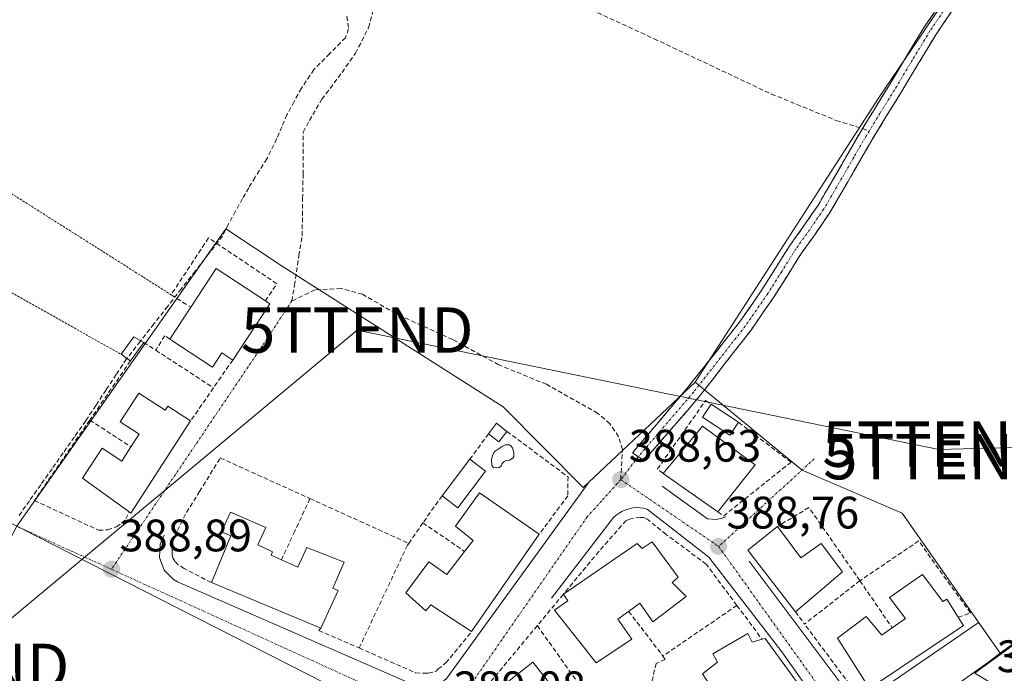
# Model space of a CAD drawing. Units: metres. Extents: x 598185 to 601663, y 4659720 to 4662082.
# Drawn here: x 599030 to 599247, y 4660152 to 4660296 of the extents above; entities that cross this region are included whole.
import ezdxf
from ezdxf.enums import TextEntityAlignment as Align

# ---------------------------------------------------------------- set-up
doc = ezdxf.new("R2010")
doc.units = ezdxf.units.M
doc.header["$MEASUREMENT"] = 0
for name, pattern in [('TRAZO_Y_PUNTO', [1, 0.5, -0.25, 0, -0.25]), ('TRAZOS', [0.75, 0.5, -0.25]), ('TRAZOSX2', [1.5, 1, -0.5])]:
    doc.linetypes.add(name, pattern=pattern)
doc.layers.get('0').update_dxf_attribs({"lineweight": 5})
for name, color, linetype, lineweight in [('Alambrada', 19, 'TRAZOS', 0), ('Camino', 19, 'TRAZOSX2', 0), ('Camino Cxs', 19, 'Continuous', 0), ('Camino eje', 19, 'TRAZO_Y_PUNTO', 0), ('Carretera de calzada única', 19, 'Continuous', 13), ('Carretera de calzada única Cxs', 19, 'Continuous', 13), ('Carátula', 7, 'Continuous', 5), ('Corriente artificial lineal', 5, 'TRAZOSX2', 13), ('Cultivos herbáceos CxS', 92, 'Continuous', 0), ('Edificación', 1, 'Continuous', 13), ('Edificación Cxs', 1, 'Continuous', 13), ('Edificación ligera', 1, 'Continuous', 0), ('Edificación ligera Cxs', 1, 'Continuous', 0), ('Elemento construido', 1, 'Continuous', 0), ('Muro lineal', 1, 'TRAZOSX2', 13), ('Núcleo urbano CxS', 19, 'Continuous', 0), ('Piscina', 142, 'Continuous', 0), ('Piscina CxS', 142, 'Continuous', 0), ('Punto de cota en terreno', 7, 'Continuous', 0), ('Rótulo de punto de cota en terreno', 19, 'Continuous', 0), ('Senda', 19, 'TRAZOSX2', 0), ('Tendido', 6, 'Continuous', 0), ('Torre de tendido puntual', 7, 'Continuous', 0), ('Vía urbana eje', 5, 'TRAZO_Y_PUNTO', 0)]:
    doc.layers.add(name, color=color, linetype=linetype, lineweight=lineweight)
doc.styles.add('Arial', font='txt', dxfattribs={"height": 0.2})

# ---------------------------------------------------------------- blocks, each defined once
blk = doc.blocks.new('*U156')
at = {"layer": 'Cultivos herbáceos CxS', "color": 92, "linetype": 'Continuous', "lineweight": 0}
blk.add_polyline3d([(599403.347, 4660277.0053, 387.7933), (599389.3155, 4660266.5715, 387.9337), (599377.7817, 4660258.0761, 388.0833), (599371.2021, 4660253.2361, 388.166), (599358.1264, 4660264.25, 388.6556), (599357.1163, 4660265.1009, 388.6255), (599353.4431, 4660268.1949, 388.2352), (599261.9947, 4660341.8829, 387.1403), (599218.9181, 4660278.2597, 387.8269), (599178.5569, 4660215.6929, 388.4306), (599153.8991, 4660192.4769, 388.6969), (599136.3513, 4660210.2701, 388.1674), (599087.9077, 4660241.0727, 388.2417), (599075.3119, 4660249.4693, 388.3761), (599029.2737, 4660183.9741, 388.9277), (599029.2737, 4660183.9741, 388.9277), (598949.1185, 4660224.7627, 386.731), (598964.8907, 4660260.0985, 385.5757), (598976.5811, 4660280.4983, 385.9715), (598985.8643, 4660305.8981, 385.8718)], dxfattribs=at)
blk = doc.blocks.new('5PATER')
at = {"layer": 'Carátula', "linetype": 'Continuous', "lineweight": 5}
h = blk.add_hatch(color=250, dxfattribs=at)
edge = h.paths.add_edge_path()
edge.add_ellipse((0, 0.01), major_axis=(-1.33, -1.34), ratio=0.999422, start_angle=0, end_angle=360)
blk = doc.blocks.new('*U200')
at = {"layer": 'Edificación Cxs', "color": 1, "linetype": 'Continuous', "lineweight": 13}
for points in [[(599150.3801, 4660142.5801, 389.001), (599144.1301, 4660137.5001, 389.0402), (599140.5801, 4660142.2701, 389.1346), (599136.1001, 4660138.9301, 389.149), (599145.7001, 4660129.4101, 388.8723), (599150.2801, 4660124.8601, 388.7635), (599166.8601, 4660107.2501, 389.2922), (599155.2901, 4660096.8201, 389.5906), (599152.6801, 4660099.5301, 389.6235), (599145.8901, 4660091.4901, 389.6836), (599144.7201, 4660092.7001, 389.684), (599142.0501, 4660090.1501, 389.6663), (599134.7601, 4660097.7601, 389.4164), (599138.5101, 4660101.7201, 389.4443), (599117.8601, 4660122.1401, 389.2747), (599118.4901, 4660124.2301, 389.2484), (599121.5101, 4660128.2901, 389.2368), (599123.7801, 4660130.2501, 389.2505), (599122.5501, 4660131.4201, 389.2064), (599133.0801, 4660142.3701, 389.2236), (599131.5101, 4660144.0401, 389.2248), (599133.1801, 4660146.4301, 389.1474), (599142.8301, 4660154.0101, 389.0535), (599147.1401, 4660148.7201, 389.0004), (599146.0901, 4660147.8701, 389.0265), (599150.3801, 4660142.5801, 389.001)], [(599133.8101, 4660125.9001, 389.2384), (599130.4801, 4660122.6701, 389.2917), (599139.1301, 4660114.3301, 389.321), (599144.1301, 4660119.2301, 389.1831), (599138.1901, 4660124.8601, 389.1968), (599136.5201, 4660123.1901, 389.2292), (599133.8101, 4660125.9001, 389.2384)], [(599157.4601, 4660110.4901, 389.3122), (599154.2401, 4660114.0201, 389.2457), (599149.6601, 4660109.8501, 389.324), (599152.8701, 4660106.3201, 389.4101), (599157.4601, 4660110.4901, 389.3122)]]:
    blk.add_polyline3d(points, close=True, dxfattribs=at)
blk = doc.blocks.new('5TTEND')
blk.add_text('5TTEND', height=10).set_placement((0, 0), align=Align.MIDDLE_CENTER)

msp = doc.modelspace()

# ---------------------------------------------------------------- linework, layer by layer
at = {"layer": 'Alambrada', "color": 19, "linetype": 'TRAZOS', "lineweight": 0}
for points in [[(599019.8, 4660262.46, 388.29), (599063.24, 4660234.96, 388.86)], [(599009.14, 4660246.1, 388.56), (599052.22, 4660221.85, 388.89)]]:
    msp.add_polyline3d(points, dxfattribs=at)
at = {"layer": 'Camino', "color": 19, "linetype": 'TRAZOSX2', "lineweight": 0}
for points in [[(599235.69, 4660298.3), (599231.56, 4660292.22), (599227.67, 4660285.78), (599223.76, 4660279.24), (599220.58, 4660274.1), (599217.47, 4660268.98), (599214.83, 4660264.43), (599212.19, 4660259.84), (599210.2, 4660256.42), (599208.15, 4660252.92), (599205.04, 4660248.4), (599201.96, 4660244.11), (599198.96, 4660239.27), (599195.86, 4660234.38), (599193.34, 4660230.72), (599190.89, 4660227.18), (599179.56, 4660212.6), (599167.34, 4660198.44), (599166.06, 4660199.29)], [(599215.42, 4660271.53), (599217.96, 4660275.7), (599221.13, 4660280.83), (599225.04, 4660287.36), (599229.01, 4660293.91), (599231.59, 4660297.62)], [(599166.06, 4660199.29), (599164.78, 4660200.14), (599177.12, 4660214.74), (599188.35, 4660228.9), (599193.27, 4660236.02), (599196.36, 4660240.9), (599199.41, 4660245.81), (599202.53, 4660250.16), (599205.56, 4660254.57), (599207.55, 4660257.96), (599209.53, 4660261.37), (599212.17, 4660265.97), (599214.83, 4660270.55), (599215.42, 4660271.53)]]:
    msp.add_lwpolyline(points, dxfattribs=at)
at = {"layer": 'Camino Cxs', "color": 19, "linetype": 'Continuous', "lineweight": 0}
msp.add_polyline3d([(599235.69, 4660298.3, 387.29), (599233.63, 4660295.26, 387.35), (599231.56, 4660292.22, 387.43), (599229.62, 4660289, 387.46), (599227.67, 4660285.78, 387.53), (599225.72, 4660282.51, 387.57), (599223.76, 4660279.24, 387.62), (599222.17, 4660276.67, 387.82), (599220.58, 4660274.1, 388.03), (599219.03, 4660271.54, 388.03), (599217.47, 4660268.98, 387.99), (599216.15, 4660266.71, 387.95), (599214.83, 4660264.43, 387.94), (599213.51, 4660262.14, 387.94), (599212.19, 4660259.84, 387.93), (599210.2, 4660256.42, 387.99), (599208.15, 4660252.92, 388.04), (599206.6, 4660250.66, 387.97), (599205.04, 4660248.4, 387.96), (599203.5, 4660246.26, 387.99), (599201.96, 4660244.11, 387.97), (599200.46, 4660241.69, 388), (599198.96, 4660239.27, 388.05), (599197.41, 4660236.83, 388.04), (599195.86, 4660234.38, 388.04), (599193.34, 4660230.72, 388.05), (599190.89, 4660227.18, 388.06), (599188.06, 4660223.53, 388.09), (599185.22, 4660219.89, 388.07), (599182.39, 4660216.24, 388.25), (599179.56, 4660212.6, 388.44), (599176.5, 4660209.06, 388.52), (599173.45, 4660205.52, 388.53), (599170.4, 4660201.98, 388.55), (599170.4, 4660201.98, 388.55), (599167.34, 4660198.44, 388.56), (599164.78, 4660200.14, 388.45), (599167.87, 4660203.79, 388.44), (599170.95, 4660207.44, 388.41), (599174.04, 4660211.09, 388.41), (599177.12, 4660214.74, 388.32), (599179.93, 4660218.28, 388.12), (599182.74, 4660221.82, 387.95), (599185.54, 4660225.36, 388.01), (599188.35, 4660228.9, 388.03), (599190.81, 4660232.46, 388.02), (599193.27, 4660236.02, 387.92), (599194.82, 4660238.46, 387.9), (599196.36, 4660240.9, 387.93), (599197.89, 4660243.36, 387.89), (599199.41, 4660245.81, 387.87), (599200.97, 4660247.99, 387.91), (599202.53, 4660250.16, 387.91), (599204.05, 4660252.37, 387.9), (599205.56, 4660254.57, 387.92), (599207.55, 4660257.96, 387.92), (599209.53, 4660261.37, 387.94), (599210.85, 4660263.67, 387.96), (599212.17, 4660265.97, 387.9), (599213.5, 4660268.26, 387.88), (599214.83, 4660270.55, 387.88), (599216.4, 4660273.13, 387.91), (599217.96, 4660275.7, 387.86), (599219.55, 4660278.27, 387.73), (599221.13, 4660280.83, 387.55), (599223.09, 4660284.1, 387.43), (599225.04, 4660287.36, 387.44), (599227.02, 4660290.63, 387.39), (599229.01, 4660293.91, 387.32), (599231.59, 4660297.62, 387.35)], dxfattribs=at)
at = {"layer": 'Camino eje', "color": 19, "linetype": 'TRAZO_Y_PUNTO', "lineweight": 0}
for points in [[(599234.43, 4660299.17), (599230.27, 4660293.05), (599226.36, 4660286.57), (599222.45, 4660280.04), (599219.27, 4660274.9), (599216.93, 4660271.05)], [(599216.93, 4660271.05), (599216.15, 4660269.77), (599213.5, 4660265.2), (599210.86, 4660260.61), (599206.86, 4660253.75), (599203.79, 4660249.28), (599200.69, 4660244.96), (599197.66, 4660240.09), (599194.57, 4660235.2), (599189.62, 4660228.04), (599178.23, 4660213.5), (599166.06, 4660199.29)]]:
    msp.add_lwpolyline(points, dxfattribs=at)
at = {"layer": 'Carretera de calzada única', "color": 19, "linetype": 'Continuous', "lineweight": 13}
msp.add_lwpolyline([(599215.96, 4660134.5), (599225.95, 4660141.79), (599233.55, 4660147.2), (599243.16, 4660154.05), (599252.7, 4660161.21), (599262.35, 4660168.57), (599272.57, 4660175.99), (599282.68, 4660183.3), (599292.53, 4660190.52), (599300.76, 4660196.76), (599307.87, 4660202.21), (599315.01, 4660207.61), (599321.81, 4660212.55), (599323.7, 4660213.92), (599332.43, 4660220.16), (599335.43, 4660222.58), (599341.14, 4660227.12), (599346.96, 4660231.6), (599357.5, 4660239.41), (599368.01, 4660247.16), (599369.85, 4660248.52), (599372.6, 4660250.54)], dxfattribs=at)
at = {"layer": 'Carretera de calzada única Cxs', "color": 19, "linetype": 'Continuous', "lineweight": 13}
msp.add_polyline3d([(599236.75, 4660149.48, 388.95), (599239.96, 4660151.77, 388.92), (599243.16, 4660154.05, 388.9), (599246.34, 4660156.44, 388.9), (599249.52, 4660158.82, 388.89)], dxfattribs=at)
at = {"layer": 'Corriente artificial lineal', "color": 5, "linetype": 'TRAZOSX2', "lineweight": 13}
for points in [[(599101.9, 4660296.27, 387.61), (599102.3, 4660293.48, 387.53), (599101.62, 4660291.55, 387.61), (599098.14, 4660288.05, 387.68), (599094.66, 4660284.54, 387.75), (599091.91, 4660280.42, 387.75), (599090.33, 4660277.51, 387.87), (599088.74, 4660274.59, 387.86), (599087.62, 4660271.96, 387.81), (599086.49, 4660269.33, 387.75), (599084.34, 4660264.88, 387.89), (599081.71, 4660260.85, 388.06), (599080.34, 4660258.5, 388.21), (599078.97, 4660256.14, 388.14), (599077.42, 4660253.34, 388), (599075.87, 4660250.54, 388.14), (599074.58, 4660247.88, 388.31)], [(599074.58, 4660247.88, 388.31), (599071.56, 4660244.01, 388.64), (599068.53, 4660240.15, 388.7), (599065.51, 4660236.28, 388.77), (599062.48, 4660232.41, 388.9), (599059.46, 4660228.54, 388.87), (599056.43, 4660224.68, 388.87), (599053.41, 4660220.81, 388.85)], [(599053.41, 4660220.81, 388.85), (599051.17, 4660217.41, 388.82), (599048.92, 4660214, 388.82), (599046.68, 4660210.6, 388.82), (599044.43, 4660207.19, 388.83), (599041.96, 4660203.67, 388.9), (599039.49, 4660200.15, 388.92), (599037.02, 4660196.64, 388.93), (599034.54, 4660193.12, 388.91), (599032.07, 4660189.6, 388.81), (599029.6, 4660186.08, 388.95)]]:
    msp.add_polyline3d(points, dxfattribs=at)
at = {"layer": 'Cultivos herbáceos CxS', "color": 92, "linetype": 'Continuous', "lineweight": 0}
for points in [[(599371.2, 4660253.24, 388.17), (599358.13, 4660264.25, 388.66), (599357.12, 4660265.1, 388.63), (599353.44, 4660268.19, 388.24), (599261.99, 4660341.88, 387.14), (599218.92, 4660278.26, 387.83), (599178.56, 4660215.69, 388.43)], [(599178.56, 4660215.69, 388.43), (599153.9, 4660192.48, 388.7), (599136.35, 4660210.27, 388.17), (599087.91, 4660241.07, 388.24), (599075.31, 4660249.47, 388.38), (599029.27, 4660183.97, 388.93)]]:
    msp.add_polyline3d(points, dxfattribs=at)
at = {"layer": 'Edificación', "color": 1, "linetype": 'Continuous', "lineweight": 13}
for points in [[(599084.95, 4660232.98, 388.53), (599076.8, 4660220.58, 388.61), (599074.43, 4660222.14, 388.55), (599072.37, 4660219, 388.49), (599062.95, 4660225.19, 387.94), (599067.56, 4660232.21, 388.76), (599073.16, 4660240.73, 388.66), (599083.98, 4660233.62, 388.56), (599084.95, 4660232.98, 388.53)], [(599056.13, 4660213.29, 388.76), (599061.93, 4660209.51, 388.79), (599062.53, 4660210.42, 388.78), (599067.54, 4660207.16, 388.72), (599054.35, 4660186.89, 388.78), (599054.03, 4660187.12, 388.79), (599043.75, 4660194.58, 388.9), (599048.04, 4660201.15, 388.9), (599052.37, 4660198.33, 388.94), (599054.4, 4660201.45, 388.85), (599056.22, 4660204.24, 388.83), (599052.02, 4660206.97, 388.79), (599056.13, 4660213.29, 388.76)], [(599191.76, 4660197.51, 388.78), (599183.57, 4660187.12, 388.82), (599171.55, 4660195.6, 388.68), (599180.21, 4660205.98, 388.64), (599191.76, 4660197.51, 388.78)], [(599144.28, 4660182.23, 388.88), (599129.39, 4660160.78, 388.9), (599120.39, 4660166.69, 388.89), (599119.28, 4660165.35, 388.89), (599114.87, 4660169.33, 388.72), (599119.96, 4660176.12, 388.7), (599123.89, 4660173.32, 388.88), (599127.82, 4660178.44, 388.87), (599129.69, 4660180.87, 388.98), (599125.8, 4660183.98, 388.87), (599131.09, 4660191.33, 388.84), (599144.28, 4660182.23, 388.88)], [(599087.53, 4660176.6, 388.98), (599091.12, 4660174.99, 388.92), (599093.12, 4660179.31, 388.7), (599101.34, 4660176.1, 388.47), (599098.85, 4660170.36, 388.55), (599099.99, 4660169.86, 388.52), (599096.21, 4660161.51, 389.01), (599072.09, 4660171.6, 389.03), (599076.35, 4660181.84, 388.97), (599074.34, 4660182.75, 388.95), (599076.34, 4660187.05, 388.83), (599084.08, 4660183.67, 388.89), (599082.32, 4660179.85, 389), (599085.57, 4660178.37, 388.99), (599085.26, 4660177.61, 389.01), (599087.53, 4660176.6, 388.98)], [(599196.69, 4660183.91, 388.81), (599201.88, 4660177.01, 389.05), (599206.31, 4660180.14, 388.87), (599211.02, 4660173.96, 388.87), (599200.64, 4660165.14, 388.99), (599190.17, 4660178.71, 388.83), (599196.69, 4660183.91, 388.81)], [(599169.12, 4660180.58, 388.85), (599174.82, 4660172.73, 388.79), (599173.56, 4660171.62, 388.82), (599176.62, 4660168.53, 388.79), (599169.28, 4660162.92, 388.71), (599166.39, 4660167.03, 388.79), (599163.94, 4660165.23, 388.78), (599161.55, 4660163.48, 388.78), (599164.62, 4660159.13, 388.74), (599156.81, 4660153.92, 388.75), (599147.64, 4660165.47, 388.81), (599150.57, 4660167.56, 388.91), (599149.57, 4660169.01, 388.89), (599165.8, 4660180.14, 388.9), (599166.94, 4660179.05, 388.91), (599169.12, 4660180.58, 388.85)], [(599228.66, 4660173.38, 389.02), (599233.09, 4660167.38, 389.17), (599233.96, 4660167.9, 389.15), (599236.46, 4660163.94, 389.18), (599237.62, 4660162.1, 389.1), (599216.93, 4660148.26, 389.21), (599209.94, 4660159.35, 389.19), (599216.21, 4660164.1, 389.17), (599219.65, 4660160, 389.26), (599221.96, 4660161.6, 389.24), (599224.9, 4660163.64, 389.23), (599221.39, 4660168.26, 389.07), (599228.66, 4660173.38, 389.02)], [(599190.17, 4660160.38, 389.06), (599191.12, 4660158.48, 389.12), (599193.34, 4660159.08, 389.04), (599193.99, 4660159.24, 389.01), (599204.42, 4660144.94, 389.15), (599202.96, 4660144.26, 389.19), (599206.29, 4660139.58, 389.17), (599194.33, 4660132.19, 389.05), (599189.21, 4660139.55, 389.12), (599192.12, 4660141.87, 389.21), (599191.19, 4660143.33, 389.25), (599188.85, 4660146.9, 389.22), (599184.98, 4660144.16, 389.07), (599180.21, 4660151.51, 389.03), (599183.5, 4660154.08, 389.14), (599182.49, 4660155.88, 389.08), (599190.17, 4660160.38, 389.06)], [(599133.18, 4660146.43, 389.15), (599142.83, 4660154.01, 389.05), (599147.14, 4660148.72, 389)]]:
    msp.add_polyline3d(points, dxfattribs=at)
at = {"layer": 'Edificación Cxs', "color": 1, "linetype": 'Continuous', "lineweight": 13}
for points in [[(599084.95, 4660232.98, 388.53), (599076.8, 4660220.58, 388.61), (599074.43, 4660222.14, 388.55), (599072.37, 4660219, 388.49), (599062.95, 4660225.19, 387.94), (599067.56, 4660232.21, 388.76), (599073.16, 4660240.73, 388.66), (599083.98, 4660233.62, 388.56), (599084.95, 4660232.98, 388.53)], [(599056.13, 4660213.29, 388.76), (599061.93, 4660209.51, 388.79), (599062.53, 4660210.42, 388.78), (599067.54, 4660207.16, 388.72), (599054.35, 4660186.89, 388.78), (599054.03, 4660187.12, 388.79), (599043.75, 4660194.58, 388.9), (599048.04, 4660201.15, 388.9), (599052.37, 4660198.33, 388.94), (599054.4, 4660201.45, 388.85), (599056.22, 4660204.24, 388.83), (599052.02, 4660206.97, 388.79), (599056.13, 4660213.29, 388.76)], [(599191.76, 4660197.51, 388.78), (599183.57, 4660187.12, 388.82), (599171.55, 4660195.6, 388.67), (599180.21, 4660205.98, 388.64), (599191.76, 4660197.51, 388.78)], [(599144.28, 4660182.23, 388.88), (599129.39, 4660160.78, 388.9), (599120.39, 4660166.69, 388.89), (599119.28, 4660165.35, 388.89), (599114.87, 4660169.33, 388.72), (599119.96, 4660176.12, 388.7), (599123.89, 4660173.32, 388.88), (599127.82, 4660178.44, 388.87), (599129.69, 4660180.87, 388.98), (599125.8, 4660183.98, 388.87), (599131.09, 4660191.33, 388.84), (599144.28, 4660182.23, 388.88)], [(599087.53, 4660176.6, 388.98), (599091.12, 4660174.99, 388.92), (599093.12, 4660179.31, 388.7), (599101.34, 4660176.1, 388.47), (599098.85, 4660170.36, 388.55), (599099.99, 4660169.86, 388.52), (599096.21, 4660161.51, 389.01), (599072.09, 4660171.6, 389.03), (599076.35, 4660181.84, 388.97), (599074.34, 4660182.75, 388.95), (599076.34, 4660187.05, 388.83), (599084.08, 4660183.67, 388.89), (599082.32, 4660179.85, 389), (599085.57, 4660178.37, 388.99), (599085.26, 4660177.61, 389.01), (599087.53, 4660176.6, 388.98)], [(599196.69, 4660183.91, 388.81), (599201.88, 4660177.01, 389.05), (599206.31, 4660180.14, 388.87), (599211.02, 4660173.96, 388.87), (599200.64, 4660165.14, 388.99), (599190.17, 4660178.71, 388.83), (599196.69, 4660183.91, 388.81)], [(599169.12, 4660180.58, 388.85), (599174.82, 4660172.73, 388.79), (599173.56, 4660171.62, 388.82), (599176.62, 4660168.53, 388.79), (599169.28, 4660162.92, 388.71), (599166.39, 4660167.03, 388.79), (599163.94, 4660165.23, 388.78), (599161.55, 4660163.48, 388.78), (599164.62, 4660159.13, 388.74), (599156.81, 4660153.92, 388.75), (599147.64, 4660165.47, 388.81), (599150.57, 4660167.56, 388.91), (599149.57, 4660169.01, 388.89), (599165.8, 4660180.14, 388.9), (599166.94, 4660179.05, 388.91), (599169.12, 4660180.58, 388.85)], [(599228.66, 4660173.38, 389.02), (599233.09, 4660167.38, 389.17), (599233.96, 4660167.9, 389.15), (599236.46, 4660163.94, 389.18), (599237.62, 4660162.1, 389.1), (599216.93, 4660148.26, 389.21), (599209.94, 4660159.35, 389.19), (599216.21, 4660164.1, 389.17), (599219.65, 4660160, 389.26), (599221.96, 4660161.6, 389.24), (599224.9, 4660163.64, 389.23), (599221.39, 4660168.26, 389.07), (599228.66, 4660173.38, 389.02)], [(599190.17, 4660160.38, 389.06), (599191.12, 4660158.48, 389.12), (599193.34, 4660159.08, 389.04), (599193.99, 4660159.24, 389.01), (599204.42, 4660144.94, 389.15), (599202.96, 4660144.26, 389.19), (599206.29, 4660139.58, 389.17), (599194.33, 4660132.19, 389.05), (599189.21, 4660139.55, 389.12), (599192.12, 4660141.87, 389.21), (599191.19, 4660143.33, 389.25), (599188.85, 4660146.9, 389.22), (599184.98, 4660144.16, 389.07), (599180.21, 4660151.51, 389.03), (599183.5, 4660154.08, 389.14), (599182.49, 4660155.88, 389.08), (599190.17, 4660160.38, 389.06)]]:
    msp.add_polyline3d(points, close=True, dxfattribs=at)
at = {"layer": 'Edificación ligera', "color": 1, "linetype": 'Continuous', "lineweight": 0}
for points in [[(599057.22, 4660224.46, 388.71), (599054.3, 4660220.4, 388.84), (599053.51, 4660220.95, 388.86), (599052.22, 4660221.85, 388.89), (599055.03, 4660225.71, 388.89), (599057.22, 4660224.46, 388.71)], [(599188.14, 4660206.87, 388.34), (599186.23, 4660204, 388.71), (599180.23, 4660207.98, 388.59), (599182.13, 4660210.85, 388.44), (599188.14, 4660206.87, 388.34)], [(599137.15, 4660204.87, 388.49), (599135.38, 4660202.58, 388.71), (599133.09, 4660204.35, 388.48), (599134.86, 4660206.64, 388.31), (599137.15, 4660204.87, 388.49)], [(599132.47, 4660196.08, 388.8), (599126.32, 4660188.06, 388.79), (599122.88, 4660190.69, 388.68), (599129.02, 4660198.72, 388.74), (599132.47, 4660196.08, 388.8)]]:
    msp.add_polyline3d(points, dxfattribs=at)
at = {"layer": 'Edificación ligera Cxs', "color": 1, "linetype": 'Continuous', "lineweight": 0}
for points in [[(599057.22, 4660224.46, 388.71), (599054.3, 4660220.4, 388.84), (599053.51, 4660220.95, 388.86), (599052.22, 4660221.85, 388.89), (599055.03, 4660225.71, 388.89), (599057.22, 4660224.46, 388.71)], [(599188.14, 4660206.87, 388.34), (599186.23, 4660204, 388.71), (599180.23, 4660207.98, 388.59), (599182.13, 4660210.85, 388.44), (599188.14, 4660206.87, 388.34)], [(599137.15, 4660204.87, 388.49), (599135.38, 4660202.58, 388.71), (599133.09, 4660204.35, 388.48), (599134.86, 4660206.64, 388.31), (599137.15, 4660204.87, 388.49)], [(599132.47, 4660196.08, 388.8), (599126.32, 4660188.06, 388.79), (599122.88, 4660190.69, 388.68), (599129.02, 4660198.72, 388.74), (599132.47, 4660196.08, 388.8)]]:
    msp.add_polyline3d(points, close=True, dxfattribs=at)
at = {"layer": 'Elemento construido', "color": 1, "linetype": 'Continuous', "lineweight": 0}
for points in [[(599061.71, 4660181.99, 388.8), (599061.19, 4660180.94, 388.83), (599060.85, 4660180.02, 388.86), (599060.66, 4660177.08, 388.9), (599061.69, 4660174.33, 388.9), (599063.77, 4660172.25, 388.96), (599064.63, 4660171.77, 388.98), (599117.59, 4660148.64, 389.04), (599118.84, 4660148.37, 389.04), (599120.12, 4660148.39, 389.04), (599121.37, 4660148.68, 389.03), (599122.52, 4660149.24, 389.03), (599123.95, 4660150.52, 389.02), (599155, 4660193.47, 388.65)], [(599171.36, 4660192.81, 388.64), (599181.27, 4660185.62, 388.78), (599183.14, 4660185.48, 388.78), (599184.26, 4660185.66, 388.78), (599185.33, 4660186.04, 388.78)], [(599209.32, 4660139.83, 389.11), (599197.64, 4660156.3, 388.98), (599185.34, 4660172.35, 388.78), (599181.59, 4660177.14, 388.75), (599168.03, 4660187.77, 388.64), (599167.25, 4660187.96, 388.63), (599166.46, 4660188.06, 388.63), (599165.66, 4660188.07, 388.63), (599164.86, 4660188, 388.64), (599164.07, 4660187.84, 388.65), (599163.31, 4660187.6, 388.66), (599162.58, 4660187.28, 388.68), (599161.88, 4660186.88, 388.69), (599161.23, 4660186.41, 388.71), (599160.64, 4660185.87, 388.73), (599160.11, 4660185.27, 388.74), (599146.98, 4660168.17, 388.83)], [(599190.44, 4660176.25, 388.82), (599212.96, 4660146.34, 389.09), (599213.85, 4660146.04, 389.1), (599214.78, 4660145.92, 389.11), (599215.71, 4660145.97, 389.13), (599216.62, 4660146.2, 389.14), (599217.47, 4660146.6, 389.14), (599240.89, 4660162.71, 388.99)]]:
    msp.add_polyline3d(points, dxfattribs=at)
at = {"layer": 'Muro lineal', "color": 1, "linetype": 'TRAZOSX2', "lineweight": 13}
for points in [[(599083.98, 4660233.62, 388.56), (599086.49, 4660237.37, 388.3), (599071.48, 4660247.47, 388.39), (599063.24, 4660234.96, 388.86), (599067.56, 4660232.21, 388.76)], [(599062.95, 4660225.19, 387.94), (599061.82, 4660225.94, 388.16), (599059.87, 4660222.73, 388.07)], [(599057.22, 4660224.46, 388.71), (599059.87, 4660222.73, 388.07)], [(599059.87, 4660222.73, 388.07), (599072.56, 4660214.46, 388.6)], [(599054.3, 4660220.4, 388.84), (599045.34, 4660207.37, 388.84)], [(599076.8, 4660220.58, 388.61), (599072.56, 4660214.46, 388.6)], [(599072.56, 4660214.46, 388.6), (599067.54, 4660207.16, 388.72)], [(599171.55, 4660195.6, 388.68), (599170.29, 4660196.6, 388.65), (599180.87, 4660211.64, 388.45), (599182.13, 4660210.85, 388.44)], [(599045.34, 4660207.37, 388.84), (599033.15, 4660189.65, 388.85), (599047.26, 4660183.09, 388.85), (599049.28, 4660183.2, 388.82), (599051.18, 4660183.88, 388.79), (599052.31, 4660184.63, 388.79), (599053.27, 4660185.59, 388.79), (599054.03, 4660187.12, 388.79)], [(599045.34, 4660207.37, 388.84), (599054.4, 4660201.45, 388.85)], [(599183.57, 4660187.12, 388.82), (599184.87, 4660186.26, 388.79), (599199.28, 4660197.75, 388.68), (599199.69, 4660198.08, 388.66), (599188.14, 4660206.87, 388.34)], [(599133.09, 4660204.35, 388.48), (599129.02, 4660198.72, 388.74)], [(599137.15, 4660204.87, 388.49), (599150.6, 4660194.87, 388.51), (599150.55, 4660190.67, 388.68), (599144.28, 4660182.23, 388.88)], [(599072.09, 4660171.6, 389.03), (599066.14, 4660174.65, 389.03), (599064.78, 4660175.51, 388.98), (599064.07, 4660176.26, 388.96), (599063.65, 4660177.03, 388.95), (599063.48, 4660177.76, 388.94), (599063.44, 4660178.76, 388.93), (599063.35, 4660180.35, 388.89), (599066.62, 4660187.01, 388.85), (599069.48, 4660191.62, 388.76), (599074.07, 4660199.01, 388.64), (599093.8, 4660190.07, 388.65)], [(599093.8, 4660190.07, 388.65), (599090.46, 4660182.89, 388.73), (599087.53, 4660176.6, 388.98)], [(599093.8, 4660190.07, 388.65), (599115.55, 4660180.2, 388.51)], [(599122.88, 4660190.69, 388.68), (599118.66, 4660184.72, 388.59)], [(599214.85, 4660171.99, 388.89), (599203.62, 4660188.1, 388.71), (599196.69, 4660183.91, 388.81)], [(599118.66, 4660184.72, 388.59), (599115.55, 4660180.2, 388.51)], [(599118.66, 4660184.72, 388.59), (599127.82, 4660178.44, 388.87)], [(599187.78, 4660166.55, 388.9), (599181.01, 4660175.62, 388.78), (599172.21, 4660182.18, 388.76), (599167.83, 4660185.69, 388.72), (599167.23, 4660185.89, 388.72), (599166.51, 4660185.91, 388.72), (599165.02, 4660185.78, 388.73), (599164.37, 4660185.64, 388.74), (599163.39, 4660185.24, 388.76), (599157.4, 4660178.42, 388.81), (599149.57, 4660169.01, 388.89), (599143.85, 4660162.1, 388.82)], [(599115.55, 4660180.2, 388.51), (599115.26, 4660179.8, 388.5), (599104.62, 4660157.17, 388.99)], [(599236.46, 4660163.94, 389.18), (599239.17, 4660164.87, 389.06), (599227.78, 4660180.73, 388.78), (599214.85, 4660171.99, 388.89)], [(599214.85, 4660171.99, 388.89), (599202.66, 4660162.44, 389.03)], [(599214.85, 4660171.99, 388.89), (599221.96, 4660161.6, 389.24)], [(599163.94, 4660165.23, 388.78), (599171.5, 4660155.4, 388.84)], [(599187.78, 4660166.55, 388.9), (599171.5, 4660155.4, 388.84)], [(599187.78, 4660166.55, 388.9), (599193.34, 4660159.08, 389.04)], [(599200.64, 4660165.14, 388.99), (599202.66, 4660162.44, 389.03)], [(599096.21, 4660161.51, 389.01), (599095.76, 4660161.01, 389.02), (599104.62, 4660157.17, 388.99)], [(599104.62, 4660157.17, 388.99), (599117.05, 4660151.71, 388.98), (599118.96, 4660151.59, 388.98), (599119.87, 4660151.62, 388.99), (599121.55, 4660152.07, 388.98), (599121.97, 4660152.51, 388.98), (599123.71, 4660153.87, 388.97), (599129.39, 4660160.78, 388.9)], [(599143.85, 4660162.1, 388.82), (599132.03, 4660147.87, 389.1), (599133.18, 4660146.43, 389.15)], [(599143.85, 4660162.1, 388.82), (599159.68, 4660139.75, 388.66)], [(599216.93, 4660148.26, 389.21), (599214.35, 4660146.78, 389.12), (599202.66, 4660162.44, 389.03)], [(599171.5, 4660155.4, 388.84), (599172.01, 4660154.64, 388.87), (599170.02, 4660153.78, 388.84), (599168.17, 4660145.99, 388.74)]]:
    msp.add_polyline3d(points, dxfattribs=at)
at = {"layer": 'Núcleo urbano CxS', "color": 19, "linetype": 'Continuous', "lineweight": 0}
for points in [[(599245.88, 4660155.78, 388.95), (599224.13, 4660186.85, 388.64), (599202.15, 4660196.29, 388.79), (599178.56, 4660215.69, 388.43), (599218.92, 4660278.26, 387.83), (599261.99, 4660341.88, 387.14), (599353.44, 4660268.19, 388.24), (599357.12, 4660265.1, 388.63), (599358.13, 4660264.25, 388.66), (599371.2, 4660253.24, 388.17), (599373.7, 4660251.13, 388.12), (599373.76, 4660251.08, 388.12), (599370.54, 4660248.29, 388.17), (599360.2, 4660239.34, 388.28), (599357.94, 4660237.38, 388.27), (599245.88, 4660155.78, 388.95)], [(599040.64, 4660008.37, 390.53), (599004.48, 4660031, 390.21), (599028.98, 4660084.09, 389.61), (598987.69, 4660104.51, 389.72), (599029.27, 4660183.97, 388.93), (599121.07, 4660137.24, 389.25), (599120.9, 4660136.98, 389.25), (599120.21, 4660135.95, 389.23), (599069.32, 4660059.38, 390.1), (599068.67, 4660058.39, 390.1), (599040.64, 4660008.37, 390.53)]]:
    msp.add_polyline3d(points, close=True, dxfattribs=at)
for points in [[(599371.2, 4660253.24, 388.17), (599358.13, 4660264.25, 388.66), (599357.12, 4660265.1, 388.63), (599353.44, 4660268.19, 388.24), (599261.99, 4660341.88, 387.14), (599218.92, 4660278.26, 387.83), (599178.56, 4660215.69, 388.43)], [(599121.07, 4660137.24, 389.25), (599029.27, 4660183.97, 388.93), (599075.31, 4660249.47, 388.38), (599087.91, 4660241.07, 388.24), (599136.35, 4660210.27, 388.17), (599153.9, 4660192.48, 388.7), (599178.56, 4660215.69, 388.43), (599202.15, 4660196.29, 388.79), (599224.13, 4660186.85, 388.64), (599245.88, 4660155.78, 388.95), (599241.12, 4660152.33, 388.95), (599240.12, 4660151.59, 388.95)], [(599178.56, 4660215.69, 388.43), (599153.9, 4660192.48, 388.7), (599136.35, 4660210.27, 388.17), (599087.91, 4660241.07, 388.24), (599075.31, 4660249.47, 388.38), (599029.27, 4660183.97, 388.93)], [(599175.5, 4659948.91, 390.99), (599160.5, 4659969.91, 390.77), (599131.36, 4660000.44, 390.44), (599122.71, 4660009.51, 390.32), (599100.51, 4660034.52, 390.06), (599176.19, 4660092.52, 389.56), (599178.42, 4660090.36, 389.54), (599188.7, 4660080.47, 389.27), (599230.91, 4660040.55, 389.77), (599240.08, 4660031.89, 389.98), (599248.11, 4660024.3, 390.16), (599254.07, 4660020.06, 390.13), (599258.12, 4660017.18, 390.17), (599313.29, 4659990.23, 390.53), (599322.44, 4659985.58, 390.6), (599345.41, 4659973.9, 391.17), (599387.01, 4660062.34, 390.22), (599343.39, 4660089.8, 389.62), (599240.12, 4660151.59, 388.95), (599241.12, 4660152.33, 388.95), (599245.88, 4660155.78, 388.95), (599357.94, 4660237.38, 388.27), (599404.58, 4660196.27, 388.63)], [(599357.94, 4660237.38, 388.27), (599245.88, 4660155.78, 388.95)], [(599357.94, 4660237.38, 388.27), (599245.88, 4660155.78, 388.95)], [(599178.56, 4660215.69, 388.43), (599202.15, 4660196.29, 388.79), (599224.13, 4660186.85, 388.64), (599245.88, 4660155.78, 388.95)], [(599178.56, 4660215.69, 388.43), (599202.15, 4660196.29, 388.79), (599224.13, 4660186.85, 388.64), (599245.88, 4660155.78, 388.95)], [(599029.27, 4660183.97, 388.93), (599121.07, 4660137.24, 389.25), (599120.9, 4660136.98, 389.25), (599120.21, 4660135.95, 389.23), (599069.32, 4660059.38, 390.1), (599068.67, 4660058.39, 390.1), (599040.64, 4660008.37, 390.53)], [(599029.27, 4660183.97, 388.93), (599121.07, 4660137.24, 389.25), (599120.9, 4660136.98, 389.25), (599120.21, 4660135.95, 389.23), (599069.32, 4660059.38, 390.1), (599068.67, 4660058.39, 390.1), (599040.64, 4660008.37, 390.53)], [(599245.88, 4660155.78, 388.95), (599241.12, 4660152.33, 388.95), (599240.12, 4660151.59, 388.95)], [(599245.88, 4660155.78, 388.95), (599241.12, 4660152.33, 388.95), (599240.12, 4660151.59, 388.95)]]:
    msp.add_polyline3d(points, dxfattribs=at)
at = {"layer": 'Piscina', "color": 142, "linetype": 'Continuous', "lineweight": 0}
msp.add_polyline3d([(599134.75, 4660196.85, 388.85), (599134.19, 4660196.9, 388.84), (599133.84, 4660197.32, 388.85), (599133.79, 4660198.61, 388.88), (599133.89, 4660199.27, 388.84), (599134.18, 4660200.1, 388.8), (599134.58, 4660200.53, 388.79), (599136.08, 4660201.57, 388.8), (599136.77, 4660201.88, 388.77), (599137.71, 4660201.92, 388.68), (599138.03, 4660201.65, 388.67), (599138.35, 4660201.22, 388.67), (599138.53, 4660200.76, 388.69), (599138.67, 4660200.23, 388.72), (599138.67, 4660199.75, 388.75), (599138.64, 4660199.3, 388.79), (599138.43, 4660199, 388.83), (599138.1, 4660198.74, 388.87), (599137.73, 4660198.55, 388.9), (599137.25, 4660198.42, 388.93), (599136.86, 4660198.36, 388.95), (599136.53, 4660198.23, 388.96), (599136.14, 4660197.8, 388.93), (599135.95, 4660197.36, 388.9), (599135.7, 4660197.09, 388.88), (599135.47, 4660196.92, 388.87), (599134.75, 4660196.85, 388.85)], dxfattribs=at)
at = {"layer": 'Piscina CxS', "color": 142, "linetype": 'Continuous', "lineweight": 0}
msp.add_polyline3d([(599135.47, 4660196.92, 388.87), (599134.75, 4660196.85, 388.85), (599134.19, 4660196.9, 388.84), (599133.84, 4660197.32, 388.85), (599133.79, 4660198.61, 388.88), (599133.89, 4660199.27, 388.84), (599134.18, 4660200.1, 388.8), (599134.58, 4660200.53, 388.79), (599136.08, 4660201.57, 388.8), (599136.77, 4660201.88, 388.77), (599137.71, 4660201.92, 388.68), (599138.03, 4660201.65, 388.67), (599138.35, 4660201.22, 388.67), (599138.53, 4660200.76, 388.69), (599138.67, 4660200.23, 388.72), (599138.67, 4660199.75, 388.75), (599138.64, 4660199.3, 388.79), (599138.43, 4660199, 388.83), (599138.1, 4660198.74, 388.87), (599137.73, 4660198.55, 388.9), (599137.25, 4660198.42, 388.93), (599136.86, 4660198.36, 388.95), (599136.53, 4660198.23, 388.96), (599136.14, 4660197.8, 388.93), (599135.95, 4660197.36, 388.9), (599135.7, 4660197.09, 388.88), (599135.47, 4660196.92, 388.87)], close=True, dxfattribs=at)
at = {"layer": 'Senda', "color": 19, "linetype": 'TRAZOSX2', "lineweight": 0}
for points in [[(599089.81, 4660233.59), (599090.39, 4660237.03), (599091.34, 4660243.59), (599092.08, 4660247.93), (599092.19, 4660256.08), (599092.29, 4660261.48), (599092.29, 4660270.79), (599093.67, 4660273.33), (599096.42, 4660277.99), (599100.86, 4660283.92), (599103.83, 4660288.15), (599106.68, 4660293.76), (599109.86, 4660305.4), (599112.61, 4660311.01), (599114.41, 4660313.34), (599116.53, 4660313.87), (599119.81, 4660313.34), (599124.04, 4660311.96), (599134.1, 4660307.09), (599151.66, 4660299.58), (599169.55, 4660291.33), (599195.37, 4660279.15), (599209.66, 4660273.33), (599215.42, 4660271.53)], [(599215.42, 4660271.53), (599216.93, 4660271.05)], [(599162.21, 4660194.25), (599162.56, 4660200.84), (599161.72, 4660203.7), (599159.81, 4660206.55), (599157.12, 4660208.88), (599145.85, 4660215.23), (599135.38, 4660219.52), (599125.22, 4660225.07), (599112.67, 4660230.79), (599105.37, 4660235.07), (599100.61, 4660236.34), (599094.89, 4660236.03), (599089.81, 4660233.59)]]:
    msp.add_lwpolyline(points, dxfattribs=at)
at = {"layer": 'Tendido', "color": 6, "linetype": 'Continuous', "lineweight": 0}
msp.add_polyline3d([(599330.17, 4660203.53, 388.6), (599232.25, 4660200.86, 388.1), (599104.21, 4660227.17, 388.29), (599015.24, 4660153.11, 389.24)], dxfattribs=at)
at = {"layer": 'Vía urbana eje', "color": 5, "linetype": 'TRAZO_Y_PUNTO', "lineweight": 0}
for points in [[(599089.81, 4660233.59), (599083.25, 4660223.61), (599050.11, 4660174.5)], [(599166.06, 4660199.29), (599162.21, 4660194.25)], [(599204.78, 4660198.81), (599183.75, 4660179.53)], [(599162.21, 4660194.25), (599158.02, 4660189.58), (599154.82, 4660186.05), (599123.6, 4660141.06)], [(599162.21, 4660194.25), (599183.75, 4660179.53)], [(599029.18, 4660184.01), (599050.11, 4660174.5)], [(599183.75, 4660179.53), (599209.06, 4660144.16), (599215.96, 4660134.5)], [(599050.11, 4660174.5), (599123.6, 4660141.06)]]:
    msp.add_lwpolyline(points, dxfattribs=at)

# ---------------------------------------------------------------- block references
at = {"layer": 'Cultivos herbáceos CxS', "color": 92, "linetype": 'Continuous', "lineweight": 0}
msp.add_blockref('*U156', (0, 0), dxfattribs=at)
at = {"layer": 'Edificación Cxs', "color": 1, "linetype": 'Continuous', "lineweight": 13}
msp.add_blockref('*U200', (0, 0), dxfattribs=at)
at = {"layer": 'Punto de cota en terreno', "linetype": 'Continuous', "lineweight": 0}
for p in [(599162.22, 4660194.25, 388.63), (599183.76, 4660179.53, 388.76), (599050.12, 4660174.5, 388.89)]:
    msp.add_blockref('5PATER', p, dxfattribs=at)
at = {"layer": 'Torre de tendido puntual', "linetype": 'Continuous', "lineweight": 0}
for p in [(599104.21, 4660227.17, 388.29), (599232.16, 4660202.07, 388.06), (599232.37, 4660199.31, 388.15), (599015.24, 4660153.11, 389.24)]:
    msp.add_blockref('5TTEND', p, dxfattribs=at)

# ---------------------------------------------------------------- texts
at = {"layer": 'Rótulo de punto de cota en terreno', "color": 19, "linetype": 'Continuous', "lineweight": 0, "style": 'Arial'}
for s, p in [('388,63', (599163.98, 4660196.01)), ('388,76', (599185.52, 4660181.29)), ('388,89', (599051.88, 4660176.26)), ('388,93', (599244.97, 4660149.66)), ('389,08', (599125.37, 4660142.82))]:
    msp.add_text(s, height=7, dxfattribs=at).set_placement(p, align=Align.BOTTOM_LEFT)

doc.saveas('drawing.dxf')
